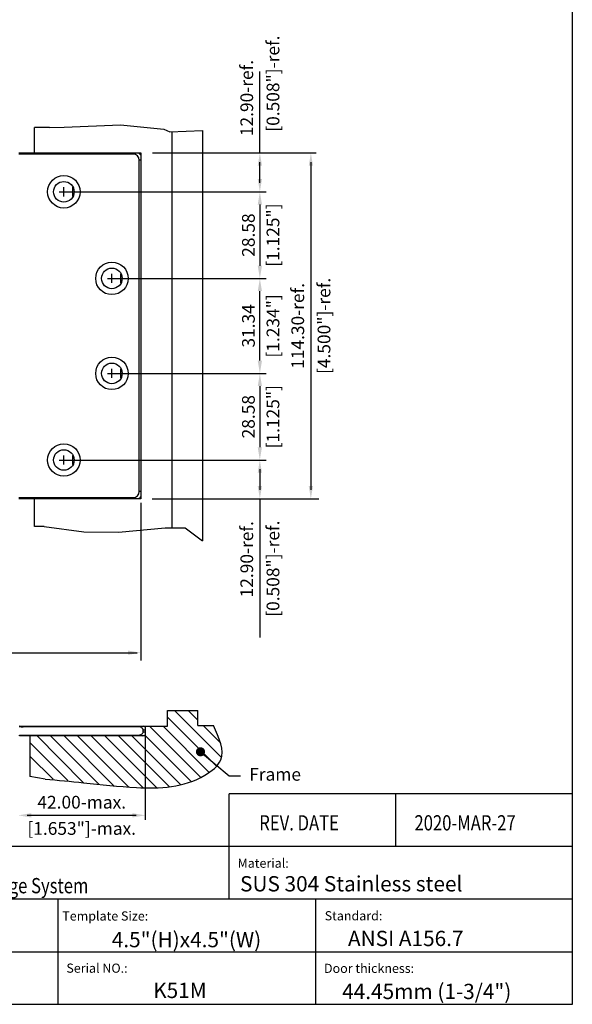
# Model space of a CAD drawing. Units: millimetres. Extents: x -4582 to -4213, y 600 to 1164.
# Drawn here: x -4396 to -4213, y 600 to 925 of the extents above; entities that cross this region are included whole.
import ezdxf

# ---------------------------------------------------------------- set-up
doc = ezdxf.new("R2010")
doc.units = ezdxf.units.MM
doc.layers.add('2', color=7, linetype='Continuous')
doc.layers.add('4', color=7, linetype='Continuous')
doc.styles.get("Standard").update_dxf_attribs({"font": 'txt.shx', "bigfont": 'chineset.shx'})
doc.dimstyles.get("Standard").update_dxf_attribs({"dimscale": 1.4, "dimtxt": 3, "dimasz": 3, "dimexe": 1.5, "dimexo": 1.2, "dimgap": 1.2, "dimtad": 1, "dimzin": 0, "dimdsep": 46, "dimtxsty": 'Standard', "dimcen": 1.5, "dimclrd": 256, "dimclre": 256, "dimclrt": 256, "dimadec": 0, "dimazin": 0, "dimtfac": 1, "dimtmove": 0, "dimatfit": 3, "dimfxl": 1.5, "dimtfillclr": 256, "dimtolj": 1, "dimtzin": 0, "dimarcsym": 0})

msp = doc.modelspace()

# ---------------------------------------------------------------- linework, layer by layer
for p, q in [((-4213.16, 600.12), (-4213.16, 1163.93)), ((-4316.38, 880.96), (-4316.38, 907.86)), ((-4385.82, 889.41), (-4390.82, 889.41)), ((-4335.37, 888.39), (-4335.37, 752.99)), ((-4351.81, 881.01), (-4314.88, 881.01)), ((-4316.38, 881.01), (-4297.73, 881.01)), ((-4316.38, 871.21), (-4316.38, 878.01)), ((-4299.53, 878.01), (-4299.53, 769.91)), ((-4382.62, 868.21), (-4379.62, 868.21)), ((-4381.12, 866.71), (-4381.12, 869.71)), ((-4379.62, 868.21), (-4376.62, 868.21)), ((-4379.44, 868.21), (-4314.28, 868.21)), ((-4378.72, 868.21), (-4314.88, 868.21)), ((-4378.12, 866.71), (-4378.12, 869.71)), ((-4316.38, 864.01), (-4316.38, 843.83)), ((-4366.75, 839.63), (-4363.75, 839.63)), ((-4365.25, 838.13), (-4365.25, 841.13)), ((-4363.75, 839.63), (-4360.75, 839.63)), ((-4363.57, 839.63), (-4314.28, 839.63)), ((-4363.57, 839.63), (-4314.28, 839.63)), ((-4362.25, 838.13), (-4362.25, 841.13)), ((-4316.38, 812.49), (-4316.38, 835.43)), ((-4365.25, 806.79), (-4365.25, 809.79)), ((-4362.25, 806.79), (-4362.25, 809.79)), ((-4366.75, 808.29), (-4363.75, 808.29)), ((-4363.75, 808.29), (-4360.75, 808.29)), ((-4363.57, 808.29), (-4314.28, 808.29)), ((-4363.57, 808.29), (-4314.28, 808.29)), ((-4316.38, 804.09), (-4316.38, 783.91)), ((-4382.62, 779.71), (-4379.62, 779.71)), ((-4381.12, 778.21), (-4381.12, 781.21)), ((-4379.62, 779.71), (-4376.62, 779.71)), ((-4379.44, 779.71), (-4314.28, 779.71)), ((-4378.72, 779.71), (-4314.88, 779.71)), ((-4378.12, 778.21), (-4378.12, 781.21)), ((-4316.38, 776.71), (-4316.38, 769.91)), ((-4351.99, 766.91), (-4314.88, 766.91)), ((-4316.38, 766.91), (-4316.38, 721.16)), ((-4315.18, 766.91), (-4296.85, 766.91)), ((-4355.72, 765.53), (-4355.72, 713.57)), ((-4387.62, 757.75), (-4390.82, 757.75)), ((-4471.12, 716.14), (-4356.92, 716.14)), ((-4344.32, 696.85), (-4329.03, 681.57)), ((-4340.05, 697.07), (-4336.87, 693.89)), ((-4346.87, 694.91), (-4330.67, 678.71)), ((-4335.05, 692.07), (-4329.38, 686.4)), ((-4390.21, 688.87), (-4374.6, 673.25)), ((-4385.72, 688.87), (-4369.58, 672.72)), ((-4381.18, 688.82), (-4364.57, 672.21)), ((-4376.69, 688.82), (-4359.67, 671.79)), ((-4372.2, 688.82), (-4354.93, 671.55)), ((-4367.71, 688.82), (-4350.45, 671.55)), ((-4363.22, 688.82), (-4346.28, 671.88)), ((-4358.73, 688.82), (-4342.48, 672.56)), ((-4354.24, 688.82), (-4339.02, 673.6)), ((-4354.22, 688.87), (-4354.22, 660.98)), ((-4352.81, 691.87), (-4335.9, 674.97)), ((-4348.32, 691.87), (-4333.09, 676.65)), ((-4392.32, 686.48), (-4379.84, 674)), ((-4392.32, 681.99), (-4384.7, 674.37)), ((-4326.56, 652.19), (-4326.56, 669.55)), ((-4213.16, 669.55), (-4326.56, 669.55)), ((-4271.54, 669.55), (-4271.54, 652.19)), ((-4393.22, 662.48), (-4357.22, 662.48)), ((-4213.16, 652.19), (-4582.41, 652.19)), ((-4326.56, 634.84), (-4326.56, 652.19)), ((-4213.16, 634.84), (-4467.96, 634.84)), ((-4383.12, 634.84), (-4383.12, 600.12)), ((-4298, 634.84), (-4298, 600.12)), ((-4467.96, 617.48), (-4213.16, 617.48)), ((-4582.41, 600.12), (-4213.16, 600.12))]:
    msp.add_line(p, q)
at = {"color": 7, "linetype": 'Continuous', "lineweight": 25}
for p, q in [((-4396.03, 881.01), (-4355.72, 881.01)), ((-4358.22, 880.63), (-4396.01, 880.63)), ((-4358.22, 881.01), (-4358.22, 880.63)), ((-4355.72, 881.01), (-4355.72, 766.91)), ((-4355.72, 878.61), (-4356.2, 878.61)), ((-4356.2, 769.31), (-4356.2, 878.61)), ((-4355.72, 766.91), (-4396.03, 766.91)), ((-4396.01, 767.3), (-4358.22, 767.3)), ((-4358.22, 766.91), (-4358.22, 767.3)), ((-4355.72, 769.31), (-4356.2, 769.31)), ((-4395.9, 691.99), (-4394.53, 691.87)), ((-4395.72, 688.95), (-4356.72, 688.95)), ((-4395.72, 688.72), (-4395.72, 688.95)), ((-4394.53, 691.69), (-4394.53, 691.87)), ((-4394.53, 691.87), (-4394.51, 691.87)), ((-4356.72, 691.69), (-4394.53, 691.69)), ((-4394.51, 691.87), (-4356.72, 691.87)), ((-4356.72, 691.69), (-4356.72, 691.87)), ((-4356.72, 691.87), (-4354.7, 691.87)), ((-4356.72, 688.72), (-4356.72, 688.95)), ((-4354.22, 690.57), (-4354.92, 690.57)), ((-4354.92, 690.07), (-4354.92, 690.57)), ((-4354.92, 690.07), (-4354.22, 690.07)), ((-4354.22, 691.87), (-4354.22, 688.72)), ((-4354.22, 690.57), (-4354.22, 690.07)), ((-4356.72, 688.72), (-4395.72, 688.72)), ((-4355.07, 688.72), (-4356.72, 688.72)), ((-4354.22, 688.72), (-4356.07, 688.72))]:
    msp.add_line(p, q, dxfattribs=at)
for points in [[(-4385.82, 889.41), (-4381.05, 889.48), (-4362.45, 890.34), (-4348.12, 888.92), (-4346.17, 887.97), (-4335.37, 888.39)], [(-4387.62, 757.75), (-4374.48, 756.06), (-4363.09, 755.89), (-4347.61, 757.31), (-4341.03, 757.31), (-4335.37, 752.99)], [(-4387.32, 674.41), (-4392.32, 675.29)]]:
    msp.add_lwpolyline(points)
for centre, radius in [((-4381.12, 868.21), 5.36), ((-4381.12, 868.21), 3.4), ((-4365.25, 839.63), 5.36), ((-4365.25, 839.63), 3.4), ((-4365.25, 808.29), 5.36), ((-4365.25, 808.29), 3.4), ((-4381.12, 779.71), 5.36), ((-4381.12, 779.71), 3.4)]:
    msp.add_circle(centre, radius, dxfattribs=at)
for centre, radius, start, end in [((-4358.22, 878.61), 2.01, 0, 90), ((-4358.22, 878.61), 3, 33.5573, 53.1301), ((-4358.22, 769.31), 2.01, 270, 0), ((-4358.22, 769.31), 3, 306.8699, 326.4427), ((-4394.53, 699.92), 8.23, 260.2078, 270), ((-4355.07, 690.07), 1.35, 270, 309.0228), ((-4355.07, 690.57), 1.35, 50.9772, 74.3575)]:
    msp.add_arc(centre, radius, start, end, dxfattribs=at)
for points, knots in [([(-4358.22, 881.01), (-4358.2, 881.01), (-4357.85, 881.01), (-4357.31, 881.01), (-4356.76, 881.01), (-4356.52, 881.01), (-4356.43, 881.01), (-4356.42, 881.01), (-4356.42, 881.01)], [0, 0, 0, 0, 0.023557, 0.453909, 0.678464, 0.811637, 0.945527, 1, 1, 1, 1]), ([(-4355.72, 880.27), (-4355.72, 880.27), (-4355.72, 880.26), (-4355.72, 880.18), (-4355.72, 880.03), (-4355.72, 879.73), (-4355.72, 879.24), (-4355.72, 878.81), (-4355.72, 878.61)], [0, 0, 0, 0, 0.065022, 0.181495, 0.305782, 0.402766, 0.722612, 1, 1, 1, 1]), ([(-4356.42, 766.91), (-4356.42, 766.91), (-4356.42, 766.91), (-4356.48, 766.91), (-4356.61, 766.91), (-4356.82, 766.91), (-4357.24, 766.91), (-4357.77, 766.91), (-4358.12, 766.91), (-4358.22, 766.91)], [0, 0, 0, 0, 0.031932, 0.14934, 0.269867, 0.321388, 0.545968, 0.878315, 1, 1, 1, 1]), ([(-4355.72, 769.31), (-4355.72, 769.17), (-4355.72, 768.82), (-4355.72, 768.39), (-4355.72, 768.05), (-4355.72, 767.83), (-4355.72, 767.68), (-4355.72, 767.66), (-4355.72, 767.66)], [0, 0, 0, 0, 0.200089, 0.491366, 0.598113, 0.745725, 0.894377, 1, 1, 1, 1]), ([(-4354.92, 690.57), (-4354.92, 690.6), (-4354.92, 690.71), (-4354.98, 690.92), (-4355.11, 691.11), (-4355.32, 691.34), (-4355.74, 691.58), (-4356.27, 691.68), (-4356.62, 691.69), (-4356.72, 691.69)], [0, 0, 0, 0, 0.031932, 0.14934, 0.269867, 0.321388, 0.545968, 0.878315, 1, 1, 1, 1]), ([(-4356.72, 688.95), (-4356.7, 688.95), (-4356.35, 688.95), (-4355.81, 689.03), (-4355.26, 689.34), (-4355.02, 689.64), (-4354.93, 689.88), (-4354.92, 690.03), (-4354.92, 690.07)], [0, 0, 0, 0, 0.023557, 0.453909, 0.678464, 0.811637, 0.945527, 1, 1, 1, 1]), ([(-4354.22, 691.62), (-4354.22, 691.62), (-4354.22, 691.6), (-4354.22, 691.48), (-4354.22, 691.29), (-4354.22, 691.09), (-4354.22, 690.83), (-4354.22, 690.65), (-4354.22, 690.57)], [0, 0, 0, 0, 0.200089, 0.491366, 0.598113, 0.745725, 0.894377, 1, 1, 1, 1]), ([(-4354.22, 690.07), (-4354.22, 690.03), (-4354.22, 689.89), (-4354.22, 689.68), (-4354.22, 689.49), (-4354.22, 689.24), (-4354.22, 689.06), (-4354.22, 689.03), (-4354.22, 689.02)], [0, 0, 0, 0, 0.065022, 0.181495, 0.305782, 0.402766, 0.722612, 1, 1, 1, 1])]:
    msp.add_open_spline(points, degree=3, knots=knots, dxfattribs=at)
msp.add_spline([(-4387.32, 674.41), (-4374.6, 673.25), (-4357.18, 671.64), (-4334.52, 675.73), (-4329.3, 680.76), (-4331.73, 692.07)], degree=3)
for points in [[(-4315.68, 876.83), (-4317.08, 876.83), (-4316.38, 881.03)], [(-4298.83, 876.81), (-4300.23, 876.81), (-4299.53, 881.01)], [(-4317.08, 872.41), (-4315.68, 872.41), (-4316.38, 868.21)], [(-4315.68, 864.01), (-4317.08, 864.01), (-4316.38, 868.21)], [(-4317.08, 843.83), (-4315.68, 843.83), (-4316.38, 839.63)], [(-4315.68, 835.43), (-4317.08, 835.43), (-4316.38, 839.63)], [(-4317.08, 812.49), (-4315.68, 812.49), (-4316.38, 808.29)], [(-4315.68, 804.09), (-4317.08, 804.09), (-4316.38, 808.29)], [(-4317.08, 783.91), (-4315.68, 783.91), (-4316.38, 779.71)], [(-4315.68, 775.51), (-4317.08, 775.51), (-4316.38, 779.71)], [(-4317.08, 771.11), (-4315.68, 771.11), (-4316.38, 766.91)], [(-4300.23, 771.11), (-4298.83, 771.11), (-4299.53, 766.91)], [(-4359.92, 715.44), (-4359.92, 716.84), (-4355.72, 716.14)], [(-4391.9, 663.18), (-4391.9, 661.74), (-4396.22, 662.46)], [(-4358.54, 661.76), (-4358.54, 663.2), (-4354.22, 662.48)]]:
    msp.add_solid(points)
at = {"layer": '4'}
for p, q in [((-4390.82, 880.66), (-4390.82, 889.41)), ((-4345.37, 757.31), (-4345.37, 888)), ((-4390.82, 757.75), (-4390.82, 766.91)), ((-4346.87, 691.87), (-4346.87, 697.07)), ((-4346.87, 697.07), (-4336.87, 697.07)), ((-4336.87, 692.07), (-4336.87, 697.07)), ((-4336.87, 692.07), (-4331.73, 692.07)), ((-4392.32, 688.87), (-4392.32, 675.29)), ((-4354.91, 691.87), (-4346.87, 691.87))]:
    msp.add_line(p, q, dxfattribs=at)

# ---------------------------------------------------------------- texts
at = {"char_height": 4.2, "attachment_point": 5, "rotation": 90}
for s, insert in [('[0.508"]-ref.', (-4311.5, 903.9)), ('12.90-ref.', (-4320.16, 899.15)), ('[1.125"]', (-4311.5, 853.92)), ('\\A1;28.58', (-4320.16, 853.92)), ('[4.500"]-ref.', (-4294.65, 823.96)), ('114.30-ref.', (-4303.31, 823.96)), ('[1.234"]', (-4311.5, 823.96)), ('\\A1;31.34', (-4320.16, 823.96)), ('[1.125"]', (-4311.5, 794)), ('\\A1;28.58', (-4320.16, 794)), ('12.90-ref.', (-4320.16, 746.96)), ('[0.508"]-ref.', (-4311.5, 743.86))]:
    msp.add_mtext(s, dxfattribs=dict(at, insert=insert))
at = {"char_height": 4.2, "attachment_point": 5}
for s, insert in [('42.00-max.', (-4375.22, 666.26)), ('[1.653"]-max.', (-4375.22, 657.6))]:
    msp.add_mtext(s, dxfattribs=dict(at, insert=insert))
at = {"layer": '2'}
for s, p in [('Material:', (-4323.73, 645.18)), ('Template Size:', (-4381.64, 627.75)), ('Standard:', (-4294.96, 627.82)), ('Serial NO.:', (-4380.3, 610.54)), ('Door thickness:', (-4295.19, 610.48))]:
    msp.add_text(s, height=3.024, dxfattribs=at).set_placement(p)
at = {"layer": '4'}
for s, height, p in [('Frame', 4.2, (-4319.89, 673.91)), ('SUS 304 Stainless steel', 5.04, (-4322.92, 637.37)), ('4.5"(H)x4.5"(W)', 5.04, (-4365.3, 618.95)), ('ANSI A156.7', 5.04, (-4287.27, 619.33)), ('K51M', 5.04, (-4351.61, 602.19)), ('44.45mm (1-3/4")', 5.04, (-4289.19, 601.85))]:
    msp.add_text(s, height=height, dxfattribs=at).set_placement(p)
at = {"layer": '4', "width": 0.8}
for s, p in [('REV. DATE', (-4316.57, 657.48)), ('2020-MAR-27', (-4265.31, 657.48)), ('3in1 Waterson Closer Hinge System', (-4463.48, 636.75))]:
    msp.add_text(s, height=5.04, dxfattribs=at).set_placement(p)

# ---------------------------------------------------------------- leaders
msp.add_leader([(-4335.99, 683.44), (-4326.5, 675.47), (-4322.72, 675.47)], dimstyle='Standard', override={"dimscale": 1, "dimtad": 0, "dimldrblk": 'Dot'})

doc.saveas('drawing.dxf')
